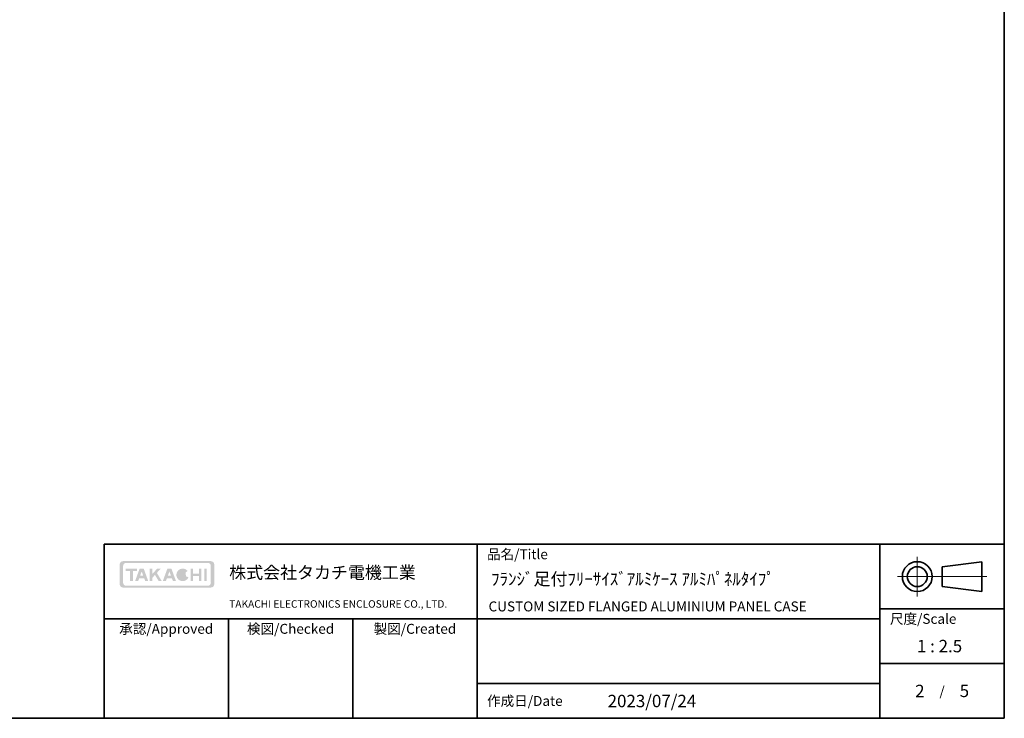
# Model space of a CAD drawing. Units: millimetres. Extents: x 29 to 3979, y 16 to 718.
# Drawn here: x 1304 to 1798, y 16 to 367 of the extents above; entities that cross this region are included whole.
import ezdxf
from ezdxf.enums import TextEntityAlignment as Align

# ---------------------------------------------------------------- set-up
doc = ezdxf.new("R2010")
doc.units = ezdxf.units.MM
doc.header["$LTSCALE"] = 2
doc.layers.add('Border (ISO)', color=7, linetype='Continuous', lineweight=35)
doc.layers.add('Title (ISO)', color=7, linetype='Continuous', lineweight=35)
doc.layers.add('Hatch (ISO)', color=1, linetype='Continuous', lineweight=18, true_color=0xff0000)
doc.styles.add('Note Text (TK)', font='MS PGothic.ttf')
doc.styles.add('文字スタイル67', font='arial.ttf')

# ---------------------------------------------------------------- blocks, each defined once
blk = doc.blocks.new('図面枠 tk図枠')
at = {"layer": 'Border (ISO)'}
for p in [(405.5, 289), (14.5, 8)]:
    blk.add_line(p, (405.5, 8), dxfattribs=at)
blk = doc.blocks.new('表題欄 tk表題欄')
at = {"layer": 'Hatch (ISO)'}
h = blk.add_hatch(color=256, dxfattribs=at)
edge = h.paths.add_edge_path(flags=0)
edge.add_arc((95.58, 236.3), 0.596, 270, 360)
edge.add_line((96.17, 236.3), (96.17, 239.71))
edge.add_arc((95.58, 239.71), 0.596, 0, 90)
edge.add_line((95.58, 240.31), (79.14, 240.31))
edge.add_arc((79.14, 239.71), 0.596, 90, 180)
edge.add_line((78.54, 239.71), (78.54, 236.3))
edge.add_arc((79.14, 236.3), 0.596, 180, 270)
edge.add_line((79.14, 235.7), (95.58, 235.7))
edge = h.paths.add_edge_path()
edge.add_line((77.84, 239.96), (77.84, 236.05))
edge.add_arc((78.54, 236.05), 0.702, 180, 270)
edge.add_line((78.54, 235.35), (96.17, 235.35))
edge.add_arc((96.17, 236.05), 0.702, 270, 360)
edge.add_line((96.87, 236.05), (96.87, 239.96))
edge.add_arc((96.17, 239.96), 0.702, 0, 90)
edge.add_line((96.17, 240.66), (78.54, 240.66))
edge.add_arc((78.54, 239.96), 0.702, 90, 180)
for points in [[(79.07, 239.15), (79.07, 238.66), (79.92, 238.66), (79.92, 236.66), (80.51, 236.66), (80.51, 238.66), (81.36, 238.66), (81.36, 239.15)], [(85.68, 236.66), (84.94, 237.89), (84.42, 237.32), (84.42, 236.66), (83.9, 236.66), (83.9, 239.15), (84.42, 239.15), (84.42, 238.1), (85.39, 239.15), (86.11, 239.15), (85.32, 238.3), (86.3, 236.66)], [(92.09, 239.15), (92.09, 236.66), (92.61, 236.66), (92.61, 237.66), (93.77, 237.66), (93.77, 236.66), (94.29, 236.66), (94.29, 239.15), (93.77, 239.15), (93.77, 238.15), (92.61, 238.15), (92.61, 239.15)], [(94.84, 239.15), (94.84, 236.66), (95.36, 236.66), (95.36, 239.15)]]:
    blk.add_hatch(color=256, dxfattribs=at).paths.add_polyline_path(points)
h = blk.add_hatch(color=256, dxfattribs=at)
h.paths.add_polyline_path([(82.59, 237.71), (81.95, 237.71), (82.27, 238.58)], flags=0)
h.paths.add_polyline_path([(82.78, 237.2), (81.76, 237.2), (81.57, 236.66), (80.95, 236.66), (81.86, 239.15), (82.68, 239.15), (83.59, 236.66), (82.98, 236.66)])
h = blk.add_hatch(color=256, dxfattribs=at)
h.paths.add_polyline_path([(87.53, 237.71), (88.16, 237.71), (87.85, 238.58)], flags=0)
h.paths.add_polyline_path([(87.14, 236.66), (87.34, 237.2), (88.35, 237.2), (88.55, 236.66), (89.17, 236.66), (88.25, 239.15), (87.44, 239.15), (86.52, 236.66)])
h = blk.add_hatch(color=256, dxfattribs=at)
edge = h.paths.add_edge_path()
edge.add_arc((90.52, 237.9), 1.27, 38.5505, 336.582)
edge.add_line((91.69, 237.4), (91.17, 237.62))
edge.add_ellipse((90.52, 237.9), major_axis=(0, -0.8), ratio=0.867347, start_angle=124.651, end_angle=429.4109, ccw=False)
edge.add_line((91.09, 238.36), (91.52, 238.7))
at = {"layer": 'Title (ISO)'}
for p, q in [((74.71, 244.05), (255.71, 244.05)), ((74.71, 209.05), (74.71, 244.05)), ((149.71, 244.05), (149.71, 209.05)), ((230.71, 244.05), (230.71, 209.05)), ((255.71, 244.05), (255.71, 209.05)), ((243.21, 239.55), (251.21, 240.55)), ((243.21, 239.55), (243.21, 235.55)), ((251.21, 234.55), (251.21, 240.55)), ((243.21, 235.55), (251.21, 234.55)), ((230.71, 231.05), (255.71, 231.05)), ((74.71, 229.05), (230.71, 229.05)), ((99.71, 229.05), (99.71, 209.05)), ((124.71, 229.05), (124.71, 209.05)), ((230.71, 220.05), (255.71, 220.05)), ((149.71, 216.05), (230.71, 216.05)), ((255.71, 209.05), (74.71, 209.05))]:
    blk.add_line(p, q, dxfattribs=at)
at = {"layer": 'Title (ISO)', "color": 4, "linetype": 'Continuous', "lineweight": 18, "true_color": 0x00ffff}
for p, q in [((238.21, 241.55), (238.21, 233.55)), ((252.21, 237.55), (234.21, 237.55))]:
    blk.add_line(p, q, dxfattribs=at)
at = {"layer": 'Title (ISO)'}
for radius in [3, 2]:
    blk.add_circle((238.21, 237.55), radius, dxfattribs=at)
at = {"layer": 'Title (ISO)', "color": 1, "true_color": 0xff0000, "char_height": 2, "line_spacing_factor": 1.5, "style": 'Note Text (TK)'}
for s, insert, attachment_point in [('\\fＭＳ Ｐゴシック|b0|i0;\\H2.0000;品名/Title', (151.71, 242.05), 4), ('\\fＭＳ Ｐゴシック|b0|i0;\\H2.0000;尺度/Scale', (232.71, 229.05), 4), ('\\fＭＳ Ｐゴシック|b0|i0;\\H2.0000;承認/Approved', (87.21, 227.05), 5), ('\\fＭＳ Ｐゴシック|b0|i0;\\H2.0000;検図/Checked', (112.21, 227.05), 5), ('\\fＭＳ Ｐゴシック|b0|i0;\\H2.0000;製図/Created', (137.21, 227.05), 5), ('\\fＭＳ Ｐゴシック|b0|i0;\\H2.0000;作成日/Date', (151.71, 212.55), 4)]:
    blk.add_mtext(s, dxfattribs=dict(at, insert=insert, attachment_point=attachment_point))
at = {"layer": 'Title (ISO)', "color": 7, "line_spacing_factor": 1.5, "style": 'Note Text (TK)'}
for s, insert, char_height, attachment_point in [('株式会社タカチ電機工業', (99.87, 238.05), 2.5, 4), ('\\fArial|b0|i0;\\H1.4986;TAKACHI ELECTRONICS ENCLOSURE CO., LTD.', (99.87, 232.05), 1.4986, 4), ('\\fＭＳ Ｐゴシック|b0|i0;\\H2.0000;/', (243.21, 214.55), 2, 5)]:
    blk.add_mtext(s, dxfattribs=dict(at, insert=insert, char_height=char_height, attachment_point=attachment_point))
at = {"layer": 'Title (ISO)', "color": 7}
for tag, p, height, style in [('<品名>_001', (157.52, 235.67), 2.5, 'Note Text (TK)'), ('<Title>_001', (157.48, 230.55), 2, '文字スタイル67'), ('<尺度>_001', (239.81, 222.31), 2.5, 'Note Text (TK)'), ('<ページ_No.>_001', (237.95, 213.3), 2.5, 'Note Text (TK)'), ('<総ページ数>_001', (246.8, 213.3), 2.5, 'Note Text (TK)'), ('作成日_001', (175.87, 211.28), 2.5, 'Note Text (TK)')]:
    blk.add_attdef(tag, p, '', height=height, dxfattribs=dict(at, style=style))
at = {"layer": 'Title (ISO)', "color": 7, "style": 'Note Text (TK)'}
blk.add_attdef('<承認>', text='', height=2.5, dxfattribs=at).set_placement((87.21, 217.05), align=Align.MIDDLE_CENTER)

msp = doc.modelspace()

# ---------------------------------------------------------------- block references
at = {"xscale": 2.5, "yscale": 2.5, "zscale": 2.5}
msp.add_blockref('図面枠 tk図枠', (784.75, -4), dxfattribs=at)
ref = msp.add_blockref('表題欄 tk表題欄', (1159.2279, -506.6318), dxfattribs=dict(xscale=2.5, yscale=2.5, zscale=2.5))
ref.add_attrib('<品名>_001', 'ﾌﾗﾝｼﾞ足付ﾌﾘｰｻｲｽﾞｱﾙﾐｹｰｽ ｱﾙﾐﾊﾟﾈﾙﾀｲﾌﾟ', (1540.5225, 82.9105), dxfattribs={"layer": 'Title (ISO)', "color": 7, "height": 6.25, "style": 'Note Text (TK)'})
ref.add_attrib('<尺度>_001', '1 : 2.5', (1754.5654, 49.1833), dxfattribs={"layer": 'Title (ISO)', "color": 7, "height": 6.25, "style": 'Note Text (TK)'})
ref.add_attrib('作成日_001', '2023/07/24', (1599.1087, 21.5717), dxfattribs={"layer": 'Title (ISO)', "color": 7, "height": 6.25, "style": 'Note Text (TK)'})
ref.add_attrib('<Title>_001', 'CUSTOM SIZED FLANGED ALUMINIUM PANEL CASE', (1539.2626, 69.7483), dxfattribs={"layer": 'Title (ISO)', "color": 7, "height": 5, "style": '文字スタイル67'})
ref.add_attrib('<ページ_No.>_001', '2', (1753.6744, 26.6122), dxfattribs={"layer": 'Title (ISO)', "color": 7, "height": 6.25, "style": 'Note Text (TK)'})
ref.add_attrib('<総ページ数>_001', '5', (1776.0657, 26.6783), dxfattribs={"layer": 'Title (ISO)', "color": 7, "height": 6.25, "style": 'Note Text (TK)'})

doc.saveas('drawing.dxf')
